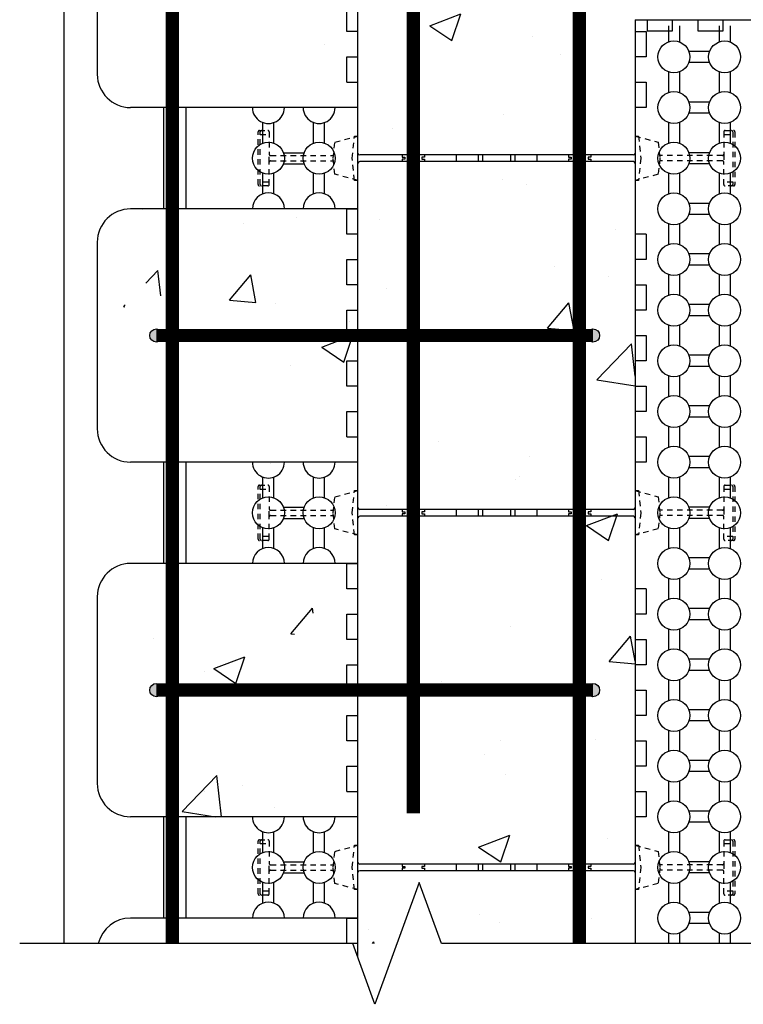
# Model space of a CAD drawing. Units: inches. Extents: x 27 to 369, y -1 to 111.
# Drawn here: x 42 to 59, y 65 to 87 of the extents above; entities that cross this region are included whole.
import ezdxf

# ---------------------------------------------------------------- set-up
doc = ezdxf.new("R2010")
doc.units = ezdxf.units.IN
doc.header["$MEASUREMENT"] = 0
doc.linetypes.add('HIDDEN2', pattern=[0.1875, 0.125, -0.0625])
for name, color, linetype, lineweight in [('Block', 7, 'Continuous', 30), ('Dim', 7, 'Continuous', 25), ('hatch', 1, 'Continuous', 30)]:
    doc.layers.add(name, color=color, linetype=linetype, lineweight=lineweight)
for name, color, linetype in [('Conc', 251, 'Continuous'), ('SteelBars', 5, 'Continuous'), ('Web', 6, 'Continuous')]:
    doc.layers.add(name, color=color, linetype=linetype)

# ---------------------------------------------------------------- blocks, each defined once
blk = doc.blocks.new('blstirrup')
at = {"layer": 'SteelBars'}
h = blk.add_hatch(color=256, dxfattribs=at)
h.dxf.hatch_style = 2
edge = h.paths.add_edge_path()
edge.add_arc((168.1669479303809, 106.7090593398499), 0.15, 0, 360)
h = blk.add_hatch(color=256, dxfattribs=at)
h.dxf.hatch_style = 2
edge = h.paths.add_edge_path()
edge.add_arc((168.1669479303809, 96.86655226100282), 0.15, 0, 360)
at = {"layer": 'SteelBars', "const_width": 0.3}
blk.add_lwpolyline([(168.1669479303809, 106.7090593398499), (168.1669479303809, 96.86655226100282)], dxfattribs=at)
at = {"layer": 'SteelBars'}
for centre in [(168.1669479303809, 106.7090593398499), (168.1669479303809, 96.86655226100282)]:
    blk.add_circle(centre, 0.15, dxfattribs=at)

msp = doc.modelspace()

# ---------------------------------------------------------------- hatches: boundary and pattern name
at = {"layer": 'Conc'}
h = msp.add_hatch(dxfattribs=at)
h.set_pattern_fill('AR-CONC,_I', color=256, style=2)
h.set_pattern_definition([(50, (-112.863116793781, -9.02094603803242), (7.172601826007534, -0.6275213498259511), [0.75, -8.25]), (355, (-112.863116793781, -9.02094603803242), (-1.38751333613, 7.521921337000118), [0.6, -6.599999999999999]), (100.4514, (-112.265399993781, -9.07323943803242), (5.785093817140215, 6.894395420609535), [0.6374019000000001, -7.011421119999999]), (46.1842, (-112.863116793781, -7.02094603803242), (10.67241048625644, -1.65519014329018), [1.125, -12.375]), (96.63559999999998, (-111.973749343781, -7.15887910803242), (9.346627055487033, 9.741178709004418), [0.9561028799999998, -10.51713]), (351.1842000000001, (-112.863116793781, -7.02094603803242), (9.34661945133627, 9.741186009253246), [0.9, -9.9]), (21, (-111.863116793781, -7.52094603803242), (5.969070521184616, -4.026188906653388), [0.75, -8.25]), (326, (-111.863116793781, -7.52094603803242), (2.433153319215817, 7.25150045046853), [0.6, -6.599999999999999]), (71.4514, (-111.365694463781, -7.85646209803242), (8.4022262858149, 3.225304967099523), [0.6374019000000001, -7.011421119999999]), (37.5, (-112.863116793781, -9.02094603803242), (0.1215985531729067, 3.328938538313114), [0, -6.519999999999999, 0, -6.7, 0, -6.625]), (7.499999999999999, (-112.863116793781, -9.02094603803242), (2.630695374421486, 3.944117118823602), [0, -3.819999999999999, 0, -6.37, 0, -2.524999999999999]), (327.5, (-115.093116793781, -9.02094603803242), (5.33822436172409, -0.225548717343798), [0, -2.5, 0, -7.799999999999999, 0, -10.35]), (317.5, (-116.093116793781, -9.02094603803242), (5.831861693423862, 1.001049823323176), [0, -3.25, 0, -5.179999999999999, 0, -7.349999999999999])])
edge = h.paths.add_edge_path()
edge.add_line((93.66044167796109, 99.05931297556342), (93.66044167796109, 86.93431297556347))
edge.add_line((93.19658113659992, 99.05931297556342), (93.66044167796109, 99.05931297556342))
edge.add_arc((93.19658113659992, 98.30931297556342), 0.75, 90, 180)
edge.add_line((92.44658113659992, 93.18431297556347), (92.44658113659992, 98.30931297556342))
edge.add_line((90.1610811365999, 93.18431297556344), (92.44691613659998, 93.18431297556344))
edge.add_line((90.1610811365999, 93.18431297556344), (90.1610811365999, 98.30931297556342))
edge.add_arc((81.41108113659988, 98.30931297556342), 0.75, 0, 90)
edge.add_line((82.16108113659988, 93.18431297556347), (82.16108113659988, 98.30931297556342))
edge.add_line((77.19658113659987, 99.05931297556346), (81.41108113659988, 99.05931297556346))
edge.add_arc((77.19658113659987, 98.30931297556347), 0.75, 90, 180)
edge.add_line((76.44658113659989, 93.18431297556347), (76.44658113659989, 98.30931297556347))
edge.add_arc((73.41108113659988, 98.30931297556342), 0.75, 0, 90)
edge.add_line((69.19658113659989, 99.05931297556342), (73.41108113659988, 99.05931297556342))
edge.add_arc((69.19658113659989, 98.30931297556342), 0.75, 90, 180)
edge.add_line((74.16108113659988, 93.18431297556347), (74.16108113659988, 98.30931297556342))
edge.add_line((68.44658113659987, 93.18431297556347), (68.44658113659987, 98.30931297556342))
edge.add_arc((65.41108113659988, 98.30931297556342), 0.75, 0, 90)
edge.add_line((61.19658113659989, 99.05931297556342), (65.41108113659988, 99.05931297556342))
edge.add_arc((61.19658113659989, 98.30931297556342), 0.75, 90, 180)
edge.add_line((66.16108113659988, 93.18431297556347), (66.16108113659988, 98.30931297556342))
edge.add_arc((85.19708113659988, 98.30931297556342), 0.75, 90, 180)
edge.add_line((85.19708113659988, 99.05931297556342), (87.3040811365999, 99.05931297556342))
edge.add_line((84.44708113659988, 93.18431297556347), (84.44708113659988, 98.30931297556342))
edge.add_arc((89.4110811365999, 98.30931297556342), 0.75, 0, 90)
edge.add_line((89.4110811365999, 99.05931297556342), (87.3040811365999, 99.05931297556342))
edge.add_line((82.16108113659988, 93.18431297556347), (84.44708113659988, 93.18431297556347))
edge.add_line((74.16108113659988, 93.18431297556347), (76.44693213659991, 93.18431297556347))
edge.add_line((66.16108113659988, 93.18431297556346), (68.44658113659986, 93.18431297556344))
edge.add_line((56.17883113659982, 86.93431297556347), (86.73262813659993, 86.93431297556347))
edge.add_line((86.73262813659993, 86.93431297556347), (87.30405713659997, 86.93431297556347))
edge.add_line((87.30403313660003, 86.93431297556344), (93.66044167796109, 86.93431297556344))
edge.add_line((58.16108113659987, 93.18431297556347), (60.44692413659993, 93.18431297556346))
edge.add_line((60.44658113659989, 93.18431297556347), (60.44658113659989, 98.30931297556342))
edge.add_arc((57.41108113659987, 98.30931297556342), 0.75, 0, 90)
edge.add_line((53.19658113659989, 99.05931297556342), (57.41108113659987, 99.05931297556342))
edge.add_arc((53.19658113659989, 98.30931297556342), 0.75, 90, 180)
edge.add_line((58.16108113659987, 93.18431297556347), (58.16108113659987, 98.30931297556342))
edge.add_line((52.44658113659989, 94.3199663771024), (52.44658113659989, 98.30931297556342))
edge.add_arc((49.41108113659987, 98.30931297556342), 0.75, 0, 90)
edge.add_line((45.19658113659988, 99.05931297556342), (49.41108113659987, 99.05931297556342))
edge.add_line((50.16108113659988, 96.3792800063414), (50.16108113659988, 98.30931297556342))
edge.add_arc((45.19658113659988, 98.30931297556342), 0.75, 90, 154.3561228555592)
edge.add_arc((44.80383113659991, 97.9165629755634), 0.75, 115.6438771444407, 180)
edge.add_line((44.05383113659991, 97.9165629755634), (44.05383113659991, 93.70206297556341))
edge.add_arc((44.80383113659991, 93.70206297556341), 0.75, 180, 270)
edge.add_line((46.69148532733887, 92.9520629755634), (44.80383113659991, 92.9520629755634))
edge.add_spline(control_points=[(46.69148532733887, 92.9520629755634), (46.83539423629205, 92.82198625622333), (47.15645175479227, 92.53178803965866), (47.56551956420321, 91.95907314798292), (48.19050210646358, 91.97900863937217), (48.56762438923041, 91.59987269101653), (48.84896382144643, 91.29583930637416), (49.21011221451943, 91.00060777105614), (49.34191617084377, 90.78448418123666), (49.41383095559842, 90.6665629755634)], knot_values=[0, 0, 0, 0, 0.5878732034426215, 1.311531810386286, 1.958026534181061, 2.242777849877241, 2.874123089207113, 3.216431296191992, 3.627474234003114, 3.627474234003114, 3.627474234003114, 3.627474234003114], degree=3, periodic=0)
edge.add_line((49.41383095559842, 90.6665629755634), (44.80383113659991, 90.6665629755634))
edge.add_arc((44.80383113659991, 85.70206297556341), 0.75, 180, 270)
edge.add_line((44.05383113659991, 89.9165629755634), (44.05383113659991, 85.70206297556341))
edge.add_arc((44.80383113659991, 89.9165629755634), 0.75, 90, 180)
edge.add_line((49.92883113659985, 84.95206297556341), (44.80383113659991, 84.95206297556341))
edge.add_line((49.92883113659988, 82.6665629755634), (49.92883113659988, 84.95206297556341))
edge.add_line((49.92883113659985, 82.6665629755634), (44.80383113659991, 82.6665629755634))
edge.add_arc((44.80383113659991, 69.70206297556341), 0.75, 180, 270)
edge.add_line((44.05383113659991, 73.9165629755634), (44.05383113659991, 69.70206297556341))
edge.add_arc((44.80383113659991, 73.9165629755634), 0.75, 90, 180)
edge.add_line((49.92883113659985, 68.95206297556341), (44.80383113659991, 68.95206297556341))
edge.add_line((49.92883113659985, 74.6665629755634), (44.80383113659991, 74.6665629755634))
edge.add_arc((44.80383113659991, 77.70206297556341), 0.75, 180, 270)
edge.add_line((44.05383113659991, 81.9165629755634), (44.05383113659991, 77.70206297556341))
edge.add_arc((44.80383113659991, 81.9165629755634), 0.75, 90, 180)
edge.add_line((49.92883113659985, 76.95206297556341), (44.80383113659991, 76.95206297556341))
edge.add_line((49.92883113659985, 74.6665629755634), (49.92883113659985, 76.95206297556341))
edge.add_line((49.92883113659985, 66.6665629755634), (49.92883113659982, 68.9520629755634))
edge.add_line((49.92883113659985, 66.6665629755634), (44.80383113659985, 66.6665629755634))
edge.add_arc((44.80383113659985, 65.9165629755634), 0.75, 90, 166.2498363521424)
edge.add_line((56.17883113659985, 66.09482947556329), (44.07532509340064, 66.09482947556327))
edge.add_line((56.17883113659985, 86.93431297556347), (56.17883113659985, 66.09482947556329))

# ---------------------------------------------------------------- linework, layer by layer
at = {"layer": 'Block'}
for p, q in [((43.30383113659985, 66.09482947556329), (43.30383113659988, 99.80931297556342)), ((49.92883113659985, 65.77592565027062), (49.92883113659988, 93.18431297556344)), ((44.05383113659991, 89.9165629755634), (44.05383113659991, 85.70206297556341)), ((49.67883113659985, 86.66622097556333), (49.67883113659985, 87.23764997556337)), ((56.17883113659985, 86.93431297556347), (56.17883113659985, 66.09482947556329)), ((56.17883113659982, 86.93431297556347), (86.73262813659993, 86.93431297556347)), ((56.31467547622256, 86.93431297556347), (56.44689913659994, 86.93431297556347)), ((56.44689913659994, 86.93431297556347), (56.44689913659994, 86.68431297556347)), ((57.01832813659996, 86.68431297556347), (57.01832813659996, 86.93431297556347)), ((57.01832813659996, 86.93431297556347), (57.58975713659999, 86.93431297556347)), ((57.58975713659999, 86.93431297556347), (57.58975713659999, 86.68431297556347)), ((58.16118613659995, 86.68431297556347), (58.16118613659995, 86.93431297556347)), ((58.16118613659995, 86.93431297556347), (61.01832913659996, 86.93431297556347)), ((49.92883113659985, 86.66622097556333), (49.67883113659985, 86.66622097556333)), ((49.92883113659985, 86.09479197556333), (49.92883113659985, 86.66622097556333)), ((56.17883113659985, 86.79846863594072), (56.17883113659985, 86.66624497556334)), ((56.17883113659985, 86.66624497556334), (56.42883113659985, 86.66624497556334)), ((56.42883113659985, 86.66624497556334), (56.42883113659985, 86.09481597556332)), ((56.44689913659994, 86.68431297556347), (57.01832813659996, 86.68431297556347)), ((57.58975713659999, 86.68431297556347), (58.16118613659995, 86.68431297556347)), ((49.67883113659985, 85.52336297556334), (49.67883113659985, 86.09479197556333)), ((49.67883113659985, 86.09479197556333), (49.92883113659985, 86.09479197556333)), ((56.42883113659985, 86.09481597556332), (56.17883113659985, 86.09481597556332)), ((56.17883113659985, 86.09481597556332), (56.17883113659985, 85.52338697556328)), ((49.67883113659985, 85.52336297556334), (49.92883113659985, 85.52336297556334)), ((49.92883113659985, 82.66621997556335), (49.92883113659985, 85.52336297556334)), ((56.17883113659985, 85.52338697556328), (56.42883113659985, 85.52338697556328)), ((56.42883113659985, 85.52338697556328), (56.42883113659985, 84.95195797556332)), ((49.92883113659985, 84.95206297556341), (44.80383113659991, 84.95206297556341)), ((45.55383113659985, 82.6665629755634), (45.55383113659985, 84.95206297556341)), ((46.05383113659985, 82.6665629755634), (46.05383113659985, 84.95206297556341)), ((56.42883113659985, 84.95195797556332), (56.17883113659985, 84.95195797556332)), ((56.17883113659985, 84.95195797556332), (56.17883113659985, 82.09481497556332)), ((49.92883113659985, 82.6665629755634), (44.80383113659991, 82.6665629755634)), ((49.67883113659985, 82.09479097556331), (49.67883113659985, 82.66621997556335)), ((49.67883113659985, 82.66621997556335), (49.92883113659985, 82.66621997556335)), ((49.92883113659985, 82.09479097556331), (49.67883113659985, 82.09479097556331)), ((49.92883113659985, 81.52336197556335), (49.92883113659985, 82.09479097556331)), ((56.42883113659985, 82.09481497556332), (56.17883113659985, 82.09481497556332)), ((56.42883113659985, 82.09481497556332), (56.42883113659985, 81.5233859755633)), ((44.05383113659991, 81.9165629755634), (44.05383113659991, 77.70206297556341)), ((49.67883113659985, 80.9519329755634), (49.67883113659985, 81.52336197556335)), ((49.67883113659985, 81.52336197556335), (49.92883113659985, 81.52336197556335)), ((56.42883113659985, 81.5233859755633), (56.17883113659985, 81.5233859755633)), ((56.17883113659985, 81.5233859755633), (56.17883113659985, 80.95195697556333)), ((49.92883113659985, 80.9519329755634), (49.67883113659985, 80.9519329755634)), ((49.92883113659985, 80.38050397556339), (49.92883113659985, 80.9519329755634)), ((56.17883113659985, 80.95195697556333), (56.42883113659985, 80.95195697556333)), ((56.42883113659985, 80.95195697556333), (56.42883113659985, 80.3805279755633)), ((49.67883113659985, 79.80907497556333), (49.67883113659985, 80.38050397556339)), ((49.67883113659985, 80.38050397556339), (49.92883113659985, 80.38050397556339)), ((56.42883113659985, 80.3805279755633), (56.17883113659985, 80.3805279755633)), ((56.17883113659985, 80.3805279755633), (56.17883113659985, 79.80909897556329)), ((49.92883113659985, 79.80907497556333), (49.67883113659985, 79.80907497556333)), ((49.92883113659985, 79.23764597556338), (49.92883113659985, 79.80907497556333)), ((56.17883113659985, 79.80909897556329), (56.42883113659985, 79.80909897556329)), ((56.42883113659985, 79.80909897556329), (56.42883113659985, 79.23766997556332)), ((49.67883113659985, 78.66621697556336), (49.67883113659985, 79.23764597556338)), ((49.67883113659985, 79.23764597556338), (49.92883113659985, 79.23764597556338)), ((56.42883113659985, 79.23766997556332), (56.17883113659985, 79.23766997556332)), ((56.17883113659985, 79.23766997556332), (56.17883113659985, 78.66624097556335)), ((49.92883113659985, 78.66621697556336), (49.67883113659985, 78.66621697556336)), ((49.92883113659985, 78.09478797556334), (49.92883113659985, 78.66621697556336)), ((56.17883113659985, 78.66624097556335), (56.42883113659985, 78.66624097556335)), ((56.42883113659985, 78.66624097556335), (56.42883113659985, 78.09481197556333)), ((49.67883113659985, 77.52335897556337), (49.67883113659985, 78.09478797556334)), ((49.67883113659985, 78.09478797556334), (49.92883113659985, 78.09478797556334)), ((56.42883113659985, 78.09481197556333), (56.17883113659985, 78.09481197556333)), ((56.17883113659985, 78.09481197556333), (56.17883113659985, 77.52338297556331)), ((49.67883113659985, 77.52335897556337), (49.92883113659985, 77.52335897556337)), ((49.92883113659985, 74.66621597556336), (49.92883113659985, 77.52335897556337)), ((56.17883113659985, 77.52338297556331), (56.42883113659985, 77.52338297556331)), ((56.42883113659985, 77.52338297556331), (56.42883113659985, 76.95195397556334)), ((49.92883113659985, 76.95206297556341), (44.80383113659991, 76.95206297556341)), ((45.55383113659985, 74.6665629755634), (45.55383113659985, 76.95206297556341)), ((46.05383113659985, 74.6665629755634), (46.05383113659985, 76.95206297556341)), ((56.42883113659985, 76.95195397556334), (56.17883113659985, 76.95195397556334)), ((56.17883113659985, 76.95195397556334), (56.17883113659985, 74.09481097556333)), ((49.92883113659985, 74.6665629755634), (44.80383113659991, 74.6665629755634)), ((49.67883113659985, 74.09478697556334), (49.67883113659985, 74.66621597556336)), ((49.67883113659985, 74.66621597556336), (49.92883113659985, 74.66621597556336)), ((49.92883113659985, 74.09478697556334), (49.67883113659985, 74.09478697556334)), ((49.92883113659985, 73.52335797556337), (49.92883113659985, 74.09478697556334)), ((56.42883113659985, 74.09481097556333), (56.17883113659985, 74.09481097556333)), ((56.42883113659985, 74.09481097556333), (56.42883113659985, 73.52338197556331)), ((44.05383113659991, 73.9165629755634), (44.05383113659991, 69.70206297556341)), ((49.67883113659985, 72.9519289755634), (49.67883113659985, 73.52335797556337)), ((49.67883113659985, 73.52335797556337), (49.92883113659985, 73.52335797556337)), ((56.42883113659985, 73.52338197556331), (56.17883113659985, 73.52338197556331)), ((56.17883113659985, 73.52338197556331), (56.17883113659985, 72.95195297556334)), ((49.92883113659985, 72.9519289755634), (49.67883113659985, 72.9519289755634)), ((49.92883113659985, 72.38049997556338), (49.92883113659985, 72.9519289755634)), ((56.17883113659985, 72.95195297556334), (56.42883113659985, 72.95195297556334)), ((56.42883113659985, 72.95195297556334), (56.42883113659985, 72.38052397556332)), ((49.67883113659985, 71.80907097556334), (49.67883113659985, 72.38049997556338)), ((49.67883113659985, 72.38049997556338), (49.92883113659985, 72.38049997556338)), ((56.42883113659985, 72.38052397556332), (56.17883113659985, 72.38052397556332)), ((56.17883113659985, 72.38052397556332), (56.17883113659985, 71.8090949755633)), ((49.92883113659985, 71.80907097556334), (49.67883113659985, 71.80907097556334)), ((49.92883113659985, 71.23764197556339), (49.92883113659985, 71.80907097556334)), ((56.17883113659985, 71.8090949755633), (56.42883113659985, 71.8090949755633)), ((56.42883113659985, 71.8090949755633), (56.42883113659985, 71.23766597556333)), ((49.67883113659985, 70.66621297556337), (49.67883113659985, 71.23764197556339)), ((49.67883113659985, 71.23764197556339), (49.92883113659985, 71.23764197556339)), ((56.42883113659985, 71.23766597556333), (56.17883113659985, 71.23766597556333)), ((56.17883113659985, 71.23766597556333), (56.17883113659985, 70.66623697556336)), ((49.92883113659985, 70.66621297556337), (49.67883113659985, 70.66621297556337)), ((49.92883113659985, 70.09478397556335), (49.92883113659985, 70.66621297556337)), ((56.17883113659985, 70.66623697556336), (56.42883113659985, 70.66623697556336)), ((56.42883113659985, 70.66623697556336), (56.42883113659985, 70.09480797556334)), ((49.67883113659985, 69.52335497556338), (49.67883113659985, 70.09478397556335)), ((49.67883113659985, 70.09478397556335), (49.92883113659985, 70.09478397556335)), ((56.42883113659985, 70.09480797556334), (56.17883113659985, 70.09480797556334)), ((56.17883113659985, 70.09480797556334), (56.17883113659985, 69.52337897556332)), ((49.67883113659985, 69.52335497556338), (49.92883113659985, 69.52335497556338)), ((49.92883113659985, 66.66621197556337), (49.92883113659985, 69.52335497556338)), ((56.17883113659985, 69.52337897556332), (56.42883113659985, 69.52337897556332)), ((56.42883113659985, 69.52337897556332), (56.42883113659985, 68.95194997556335)), ((49.92883113659985, 68.95206297556341), (44.80383113659991, 68.95206297556341)), ((45.55383113659991, 66.6665629755634), (45.55383113659985, 68.95206297556341)), ((46.05383113659991, 66.6665629755634), (46.05383113659985, 68.95206297556341)), ((56.42883113659985, 68.95194997556335), (56.17883113659985, 68.95194997556335)), ((56.17883113659985, 68.95194997556335), (56.17883113659985, 66.09480697556334)), ((49.92883113659985, 66.6665629755634), (44.80383113659985, 66.6665629755634)), ((49.67883113659985, 66.09478297556335), (49.67883113659985, 66.66621197556337)), ((49.67883113659985, 66.66621197556337), (49.92883113659985, 66.66621197556337)), ((49.92883113659985, 66.09478297556335), (49.67883113659985, 66.09478297556335)), ((49.92883113659985, 65.77592565027064), (49.92883113659985, 66.09478297556335)), ((56.42883113659985, 66.09480697556334), (56.17883113659985, 66.09480697556334))]:
    msp.add_line(p, q, dxfattribs=at)
for centre, start, end in [((44.80383113659991, 85.70206297556341), 180, 270), ((44.80383113659991, 81.9165629755634), 90, 180), ((44.80383113659991, 77.70206297556341), 180, 270), ((44.80383113659991, 73.9165629755634), 90, 180), ((44.80383113659991, 69.70206297556341), 180, 270), ((44.80383113659985, 65.9165629755634), 90, 166.2498363521424)]:
    msp.add_arc(centre, 0.75, start, end, dxfattribs=at)
at = {"layer": 'DEFPOINTS'}
for p, q in [((57.31467547622256, 86.9343129755633), (62.8682224762226, 86.93431297556334)), ((56.17883113660003, 85.79846863594074), (56.17883113659996, 80.24492163594068))]:
    msp.add_line(p, q, dxfattribs=at)
at = {"layer": 'Dim', "linetype": 'Continuous'}
msp.add_lwpolyline([(59.92883113659988, 66.09482947556329), (51.8127596365997, 66.09482947556327), (51.3127596365997, 67.4685681852906), (50.31275963659971, 64.72109076583595), (49.81275963659971, 66.09482947556327), (42.30383113659982, 66.09482947556329)], dxfattribs=at)
at = {"layer": 'hatch'}
for p, q in [((56.92883113659985, 86.79846863594072), (56.92883113659985, 86.43242881205116)), ((57.17883113659983, 86.79846863594072), (57.17883113659985, 86.43242881205116)), ((58.07168813659984, 86.79846863594072), (58.07168813659984, 86.43242881205116)), ((58.32168813659984, 86.79846863594072), (58.32168813659984, 86.43242881205116)), ((57.85908630011198, 86.2198269755633), (57.39143297308777, 86.2198269755633)), ((57.85908630011198, 85.9698269755633), (57.39143297308777, 85.9698269755633)), ((56.92883113659985, 85.75722513907543), (56.92883113659985, 85.28957181205122)), ((57.17883113659985, 85.75722513907543), (57.17883113659985, 85.28957181205122)), ((58.07168813659984, 85.75722513907543), (58.07168813659984, 85.28957181205122)), ((58.32168813659984, 85.75722513907543), (58.32168813659984, 85.28957181205122)), ((57.85908630011198, 85.0769699755633), (57.39143297308777, 85.0769699755633)), ((57.85908630011198, 84.82696997556329), (57.39143297308777, 84.82696997556329)), ((47.78597413659986, 84.1466618120513), (47.78597413659986, 84.61431513907552)), ((48.03597413659986, 84.1466618120513), (48.03597413659986, 84.61431513907552)), ((48.92883113659985, 84.1466618120513), (48.92883113659985, 84.61431513907552)), ((49.17883113659986, 84.1466618120513), (49.17883113659986, 84.61431513907552)), ((56.92883113659985, 84.61436813907537), (56.92883113659985, 84.14671481205116)), ((57.17883113659985, 84.61436813907537), (57.17883113659985, 84.14671481205116)), ((58.07168813659984, 84.61436813907537), (58.07168813659984, 84.14671481205116)), ((58.32168813659984, 84.61436813907537), (58.32168813659984, 84.14671481205116)), ((48.24857597308778, 83.93405997556339), (48.71622930011199, 83.93405997556339)), ((57.85908630011198, 83.93411297556331), (57.39143297308777, 83.93411297556331)), ((48.24857597308778, 83.68405997556339), (48.71622930011199, 83.68405997556339)), ((57.85908630011198, 83.68411297556331), (57.39143297308777, 83.68411297556331)), ((47.78597413659986, 83.00380481205126), (47.78597413659986, 83.47145813907547)), ((48.03597413659986, 83.00380481205126), (48.03597413659986, 83.47145813907547)), ((48.92883113659985, 83.00380481205126), (48.92883113659985, 83.47145813907547)), ((49.17883113659986, 83.00380481205126), (49.17883113659986, 83.47145813907547)), ((56.92883113659985, 83.47151113907539), (56.92883113659985, 83.00385781205118)), ((57.17883113659985, 83.47151113907539), (57.17883113659985, 83.00385781205118)), ((58.07168813659984, 83.47151113907539), (58.07168813659984, 83.00385781205118)), ((58.32168813659984, 83.47151113907539), (58.32168813659984, 83.00385781205118)), ((57.85908630011198, 82.79125597556332), (57.39143297308777, 82.79125597556332)), ((57.85908630011198, 82.54125597556332), (57.39143297308777, 82.54125597556332)), ((56.92883113659985, 82.3286541390754), (56.92883113659985, 81.86100081205117)), ((57.17883113659985, 82.3286541390754), (57.17883113659985, 81.86100081205117)), ((58.07168813659984, 82.3286541390754), (58.07168813659984, 81.86100081205117)), ((58.32168813659984, 82.3286541390754), (58.32168813659984, 81.86100081205117)), ((57.85908630011198, 81.64839897556325), (57.39143297308777, 81.64839897556325)), ((57.85908630011198, 81.39839897556325), (57.39143297308777, 81.39839897556325)), ((56.92883113659985, 81.1857971390754), (56.92883113659985, 80.7181438120512)), ((57.17883113659985, 81.1857971390754), (57.17883113659985, 80.7181438120512)), ((58.07168813659984, 81.1857971390754), (58.07168813659984, 80.7181438120512)), ((58.32168813659984, 81.1857971390754), (58.32168813659984, 80.7181438120512)), ((57.85908630011198, 80.50554197556333), (57.39143297308777, 80.50554197556333)), ((57.85908630011198, 80.25554197556333), (57.39143297308777, 80.25554197556333)), ((56.92883113659985, 80.04294013907541), (56.92883113659985, 79.5752868120512)), ((57.17883113659985, 80.04294013907541), (57.17883113659985, 79.5752868120512)), ((58.07168813659984, 80.04294013907541), (58.07168813659984, 79.5752868120512)), ((58.32168813659984, 80.04294013907541), (58.32168813659984, 79.5752868120512)), ((57.85908630011198, 79.36268497556328), (57.39143297308777, 79.36268497556328)), ((57.85908630011198, 79.11268497556328), (57.39143297308777, 79.11268497556328)), ((56.92883113659985, 78.90008313907542), (56.92883113659985, 78.43242981205121)), ((57.17883113659985, 78.90008313907542), (57.17883113659985, 78.43242981205121)), ((58.07168813659984, 78.90008313907542), (58.07168813659984, 78.43242981205121)), ((58.32168813659984, 78.90008313907542), (58.32168813659984, 78.43242981205121)), ((57.85908630011198, 78.21982797556329), (57.39143297308777, 78.21982797556329)), ((57.85908630011198, 77.96982797556329), (57.39143297308777, 77.96982797556329)), ((56.92883113659985, 77.75722613907543), (56.92883113659985, 77.28957281205122)), ((57.17883113659985, 77.75722613907543), (57.17883113659985, 77.28957281205122)), ((58.07168813659984, 77.75722613907543), (58.07168813659984, 77.28957281205122)), ((58.32168813659984, 77.75722613907543), (58.32168813659984, 77.28957281205122)), ((57.85908630011198, 77.0769709755633), (57.39143297308777, 77.0769709755633)), ((57.85908630011198, 76.8269709755633), (57.39143297308777, 76.8269709755633)), ((47.78597413659986, 76.1466628120513), (47.78597413659986, 76.61431613907551)), ((48.03597413659986, 76.1466628120513), (48.03597413659986, 76.61431613907551)), ((48.92883113659985, 76.1466628120513), (48.92883113659985, 76.61431613907551)), ((49.17883113659986, 76.1466628120513), (49.17883113659986, 76.61431613907551)), ((56.92883113659985, 76.61436913907538), (56.92883113659985, 76.14671581205117)), ((57.17883113659985, 76.61436913907538), (57.17883113659985, 76.14671581205117)), ((58.07168813659984, 76.61436913907538), (58.07168813659984, 76.14671581205117)), ((58.32168813659984, 76.61436913907538), (58.32168813659984, 76.14671581205117)), ((48.24857597308778, 75.93406097556338), (48.71622930011199, 75.93406097556338)), ((57.85908630011198, 75.9341139755633), (57.39143297308777, 75.9341139755633)), ((48.24857597308778, 75.68406097556338), (48.71622930011199, 75.68406097556338)), ((57.85908630011198, 75.6841139755633), (57.39143297308777, 75.6841139755633)), ((47.78597413659986, 75.00380581205125), (47.78597413659986, 75.47145913907546)), ((48.03597413659986, 75.00380581205125), (48.03597413659986, 75.47145913907546)), ((48.92883113659985, 75.00380581205125), (48.92883113659985, 75.47145913907546)), ((49.17883113659986, 75.00380581205125), (49.17883113659986, 75.47145913907546)), ((56.92883113659985, 75.47151213907539), (56.92883113659985, 75.00385881205118)), ((57.17883113659985, 75.47151213907539), (57.17883113659985, 75.00385881205118)), ((58.07168813659984, 75.47151213907539), (58.07168813659984, 75.00385881205118)), ((58.32168813659984, 75.47151213907539), (58.32168813659984, 75.00385881205118)), ((57.85908630011198, 74.79125697556331), (57.39143297308777, 74.79125697556331)), ((57.85908630011198, 74.54125697556331), (57.39143297308777, 74.54125697556331)), ((56.92883113659985, 74.3286551390754), (56.92883113659985, 73.86100181205119)), ((57.17883113659985, 74.3286551390754), (57.17883113659985, 73.86100181205119)), ((58.07168813659984, 74.3286551390754), (58.07168813659984, 73.86100181205119)), ((58.32168813659984, 74.3286551390754), (58.32168813659984, 73.86100181205119)), ((57.85908630011198, 73.64839997556327), (57.39143297308777, 73.64839997556327)), ((57.85908630011198, 73.39839997556327), (57.39143297308777, 73.39839997556327)), ((56.92883113659985, 73.1857981390754), (56.92883113659985, 72.7181448120512)), ((57.17883113659985, 73.1857981390754), (57.17883113659985, 72.7181448120512)), ((58.07168813659984, 73.1857981390754), (58.07168813659984, 72.7181448120512)), ((58.32168813659984, 73.1857981390754), (58.32168813659984, 72.7181448120512)), ((57.85908630011198, 72.50554297556333), (57.39143297308777, 72.50554297556333)), ((57.85908630011198, 72.25554297556333), (57.39143297308777, 72.25554297556333)), ((56.92883113659985, 72.04294113907541), (56.92883113659985, 71.5752878120512)), ((57.17883113659985, 72.04294113907541), (57.17883113659985, 71.5752878120512)), ((58.07168813659984, 72.04294113907541), (58.07168813659984, 71.5752878120512)), ((58.32168813659984, 72.04294113907541), (58.32168813659984, 71.5752878120512)), ((57.85908630011198, 71.36268597556328), (57.39143297308777, 71.36268597556328)), ((57.85908630011198, 71.11268597556328), (57.39143297308777, 71.11268597556328)), ((56.92883113659985, 70.90008413907542), (56.92883113659985, 70.43243081205121)), ((57.17883113659985, 70.90008413907542), (57.17883113659985, 70.43243081205121)), ((58.07168813659984, 70.90008413907542), (58.07168813659984, 70.43243081205121)), ((58.32168813659984, 70.90008413907542), (58.32168813659984, 70.43243081205121)), ((57.85908630011198, 70.21982897556329), (57.39143297308777, 70.21982897556329)), ((56.92883113659985, 69.75722713907543), (56.92883113659985, 69.28957381205122)), ((57.17883113659985, 69.75722713907543), (57.17883113659985, 69.28957381205122)), ((57.85908630011198, 69.96982897556327), (57.39143297308777, 69.96982897556327)), ((58.07168813659984, 69.75722713907543), (58.07168813659984, 69.28957381205122)), ((58.32168813659984, 69.75722713907543), (58.32168813659984, 69.28957381205122)), ((57.85908630011198, 69.0769719755633), (57.39143297308777, 69.0769719755633)), ((57.85908630011198, 68.8269719755633), (57.39143297308777, 68.8269719755633)), ((47.78597413659986, 68.1466638120513), (47.78597413659986, 68.61431713907551)), ((48.03597413659986, 68.1466638120513), (48.03597413659986, 68.61431713907551)), ((48.92883113659985, 68.1466638120513), (48.92883113659985, 68.61431713907551)), ((49.17883113659986, 68.1466638120513), (49.17883113659986, 68.61431713907551)), ((56.92883113659985, 68.61437013907538), (56.92883113659985, 68.14671681205115)), ((57.17883113659985, 68.61437013907538), (57.17883113659985, 68.14671681205115)), ((58.07168813659984, 68.61437013907538), (58.07168813659984, 68.14671681205115)), ((58.32168813659984, 68.61437013907538), (58.32168813659984, 68.14671681205115)), ((48.24857597308778, 67.93406197556338), (48.71622930011199, 67.93406197556338)), ((57.85908630011198, 67.9341149755633), (57.39143297308777, 67.9341149755633)), ((48.24857597308778, 67.68406197556338), (48.71622930011199, 67.68406197556338)), ((57.85908630011198, 67.6841149755633), (57.39143297308777, 67.6841149755633)), ((47.78597413659986, 67.00380681205125), (47.78597413659986, 67.47146013907546)), ((48.03597413659986, 67.00380681205125), (48.03597413659986, 67.47146013907546)), ((48.92883113659985, 67.00380681205125), (48.92883113659985, 67.47146013907546)), ((49.17883113659986, 67.00380681205125), (49.17883113659986, 67.47146013907546)), ((56.92883113659985, 67.47151313907544), (56.92883113659985, 67.00385981205123)), ((57.17883113659985, 67.47151313907544), (57.17883113659985, 67.00385981205123)), ((58.07168813659984, 67.47151313907544), (58.07168813659984, 67.00385981205123)), ((58.32168813659984, 67.47151313907544), (58.32168813659984, 67.00385981205123)), ((57.85908630011198, 66.79125797556331), (57.39143297308777, 66.79125797556331)), ((57.85908630011198, 66.54125797556331), (57.39143297308777, 66.54125797556331)), ((56.92883113659985, 66.32865613907539), (56.92883113659985, 66.09482947556329)), ((57.17883113659985, 66.32865613907539), (57.17883113659985, 66.09482947556329)), ((58.07168813659984, 66.32865613907539), (58.07168813659984, 66.09482947556329)), ((58.32168813659984, 66.32865613907539), (58.32168813659984, 66.09482947556329))]:
    msp.add_line(p, q, dxfattribs=at)
for centre in [(57.05383113659985, 86.0948269755633), (58.19668813659984, 86.0948269755633), (57.05383113659985, 84.9519699755633), (58.19668813659984, 84.9519699755633), (47.91097413659985, 83.80905997556339), (49.05383113659985, 83.80905997556339), (57.05383113659985, 83.8091129755633), (58.19668813659984, 83.8091129755633), (57.05383113659985, 82.66625597556332), (58.19668813659984, 82.66625597556332), (57.05383113659985, 81.52339897556327), (58.19668813659984, 81.52339897556327), (57.05383113659985, 80.38054197556332), (58.19668813659984, 80.38054197556332), (57.05383113659985, 79.23768497556328), (58.19668813659984, 79.23768497556328), (57.05383113659985, 78.09482797556329), (58.19668813659984, 78.09482797556329), (57.05383113659985, 76.9519709755633), (58.19668813659984, 76.9519709755633), (47.91097413659985, 75.80906097556338), (49.05383113659985, 75.80906097556338), (57.05383113659985, 75.8091139755633), (58.19668813659984, 75.8091139755633), (57.05383113659985, 74.66625697556331), (58.19668813659984, 74.66625697556331), (57.05383113659985, 73.52339997556327), (58.19668813659984, 73.52339997556327), (57.05383113659985, 72.38054297556333), (58.19668813659984, 72.38054297556333), (57.05383113659985, 71.23768597556328), (58.19668813659984, 71.23768597556328), (57.05383113659985, 70.09482897556329), (58.19668813659984, 70.09482897556329), (57.05383113659985, 68.9519719755633), (58.19668813659984, 68.9519719755633), (47.91097413659985, 67.80906197556338), (49.05383113659985, 67.80906197556338), (57.05383113659985, 67.8091149755633), (58.19668813659984, 67.8091149755633), (57.05383113659985, 66.66625797556331), (58.19668813659984, 66.66625797556331)]:
    msp.add_circle(centre, 0.36, dxfattribs=at)
for centre, start, end in [((47.91097413659985, 84.95191697556338), 179.9767633776673, 0.0232366223310632), ((49.05383113659985, 84.95191697556338), 179.9767633776673, 0.0232366223310632), ((47.91097413659985, 82.6662029755634), 0.0572957890642853, 179.9427042109341), ((49.05383113659985, 82.6662029755634), 0.0572957890626569, 179.9427042109373), ((47.91097413659985, 76.95191797556338), 179.9769225326251, 0.0230774673748312), ((49.05383113659985, 76.95191797556338), 179.9769225326251, 0.0230774673748312), ((47.91097413659985, 74.66620397556339), 0.057136634041696, 179.9428633659583), ((49.05383113659985, 74.66620397556339), 0.057136634041696, 179.9428633659583), ((47.91097413659985, 68.95191897556337), 179.9770816875796, 0.0229183124187773), ((49.05383113659985, 68.95191897556337), 179.9770816875796, 0.0229183124187773), ((47.91097413659985, 66.66620497556339), 0.0569774790195468, 179.9430225209804), ((49.05383113659985, 66.66620497556339), 0.0569774790195468, 179.9430225209804)]:
    msp.add_arc(centre, 0.36, start, end, dxfattribs=at)
at = {"layer": 'SteelBars', "const_width": 0.3}
for points in [[(45.74765823196941, 66.09482947556329), (45.74765823196941, 94.34429649095242, -0.4142135623730948), (48.74765823196941, 97.3442964909524), (68.65978239923109, 97.34429649095243)], [(72.74078044223495, 91.94264069316746), (54.17804267252598, 91.94264069316746, 0.4142135623730948), (51.17804267252598, 88.94264069316749), (51.17804267252594, 69.0305165259058)]]:
    msp.add_lwpolyline(points, format="xyb", dxfattribs=at)
msp.add_lwpolyline([(54.92156566121787, 90.77003521228887), (54.92156566121787, 66.09482947556327)], dxfattribs=at)
at = {"layer": 'Web', "linetype": 'HIDDEN2'}
for p, q in [((47.70883113659988, 84.43406297556338), (47.89883113659988, 84.43406297556338)), ((58.20883113659988, 84.43411097556326), (58.39883113659988, 84.43411097556326)), ((47.67883113659985, 83.21406297556341), (47.67883113659985, 84.4040629755634)), ((47.72883113659986, 83.21406297556341), (47.72883113659986, 84.4040629755634)), ((47.72883113659986, 84.34589997556336), (47.92883113659985, 84.34589997556336)), ((47.92883113659985, 84.4040629755634), (47.92883113659985, 83.89906297556342)), ((49.40883113659987, 84.1710629755634), (49.92883113659985, 84.30906297556338)), ((49.79827913659988, 83.80906297556338), (49.85083113659988, 84.30906297556338)), ((49.85083113659988, 84.30906297556338), (49.92883113659985, 84.30906297556338)), ((49.92883113659985, 83.92411097556327), (49.92883113659985, 84.30906297556338)), ((56.17883113659985, 84.30911097556324), (56.69883113659984, 84.17111097556327)), ((56.17883113659985, 84.30911097556324), (56.25683113659988, 84.30911097556324)), ((56.17883113659985, 84.30911097556324), (56.17883113659985, 83.92411097556327)), ((56.25683113659988, 84.30911097556324), (56.30938313659988, 83.80911097556326)), ((58.17883113659985, 84.40411097556328), (58.17883113659985, 83.89911097556327)), ((58.17883113659985, 84.34594797556325), (58.37883113659984, 84.34594797556325)), ((58.37883113659984, 84.40411097556328), (58.37883113659984, 83.21411097556329)), ((58.42883113659985, 84.40411097556328), (58.42883113659985, 83.21411097556329)), ((49.36883113659985, 83.80906297556338), (49.40883113659987, 84.1710629755634)), ((56.69883113659984, 84.17111097556327), (56.73883113659986, 83.80911097556326)), ((47.92883113659985, 83.7190629755634), (47.92883113659985, 83.89906297556342)), ((47.95883113659988, 83.86906297556342), (49.37546097085402, 83.86906297556342)), ((47.95883113659988, 83.74906297556343), (49.37546097085402, 83.74906297556343)), ((49.40883113659987, 83.4470629755634), (49.36883113659985, 83.80906297556338)), ((49.85083113659988, 83.30906297556336), (49.79827913659988, 83.80906297556338)), ((56.30938313659988, 83.80911097556326), (56.25683113659988, 83.30911097556326)), ((56.73883113659986, 83.80911097556326), (56.69883113659984, 83.44711097556329)), ((58.14883113659988, 83.86911097556332), (56.73220130234574, 83.86911097556332)), ((58.14883113659988, 83.74911097556331), (56.73220130234574, 83.74911097556331)), ((58.17883113659985, 83.89911097556327), (58.17883113659985, 83.71911097556328)), ((47.92883113659985, 83.21406297556341), (47.92883113659985, 83.7190629755634)), ((49.92883113659985, 83.30906297556336), (49.92883113659985, 83.6941109755633)), ((56.17883113659985, 83.6941109755633), (56.17883113659985, 83.30911097556326)), ((58.17883113659985, 83.21411097556329), (58.17883113659985, 83.71911097556328)), ((49.92883113659985, 83.30906297556336), (49.40883113659987, 83.4470629755634)), ((49.92883113659985, 83.30906297556336), (49.85083113659988, 83.30906297556336)), ((56.69883113659984, 83.44711097556329), (56.17883113659985, 83.30911097556326)), ((56.25683113659988, 83.30911097556326), (56.17883113659985, 83.30911097556326)), ((47.89883113659988, 83.18406297556338), (47.70883113659988, 83.18406297556338)), ((47.92883113659985, 83.27222597556339), (47.72883113659986, 83.27222597556339)), ((58.37883113659984, 83.27227397556327), (58.17883113659985, 83.27227397556327)), ((58.39883113659988, 83.18411097556326), (58.20883113659988, 83.18411097556326)), ((47.70883113659988, 76.43406297556338), (47.89883113659988, 76.43406297556338)), ((58.20883113659988, 76.43411097556326), (58.39883113659988, 76.43411097556326)), ((47.67883113659985, 75.21406297556341), (47.67883113659985, 76.4040629755634)), ((47.72883113659986, 75.21406297556341), (47.72883113659986, 76.4040629755634)), ((47.72883113659986, 76.34589997556337), (47.92883113659985, 76.34589997556337)), ((47.92883113659985, 76.4040629755634), (47.92883113659985, 75.89906297556341)), ((49.40883113659987, 76.1710629755634), (49.92883113659985, 76.30906297556338)), ((49.79827913659988, 75.80906297556338), (49.85083113659988, 76.30906297556338)), ((49.85083113659988, 76.30906297556338), (49.92883113659985, 76.30906297556338)), ((49.92883113659985, 75.92411097556327), (49.92883113659985, 76.30906297556338)), ((56.17883113659985, 76.30911097556324), (56.69883113659984, 76.17111097556328)), ((56.17883113659985, 76.30911097556324), (56.25683113659988, 76.30911097556324)), ((56.17883113659985, 76.30911097556324), (56.17883113659985, 75.92411097556327)), ((56.25683113659988, 76.30911097556324), (56.30938313659988, 75.80911097556326)), ((58.17883113659985, 76.40411097556328), (58.17883113659985, 75.89911097556329)), ((58.17883113659985, 76.3459479755633), (58.37883113659984, 76.3459479755633)), ((58.37883113659984, 76.40411097556328), (58.37883113659984, 75.21411097556329)), ((58.42883113659985, 76.40411097556328), (58.42883113659985, 75.21411097556329)), ((49.36883113659985, 75.80906297556338), (49.40883113659987, 76.1710629755634)), ((56.69883113659984, 76.17111097556328), (56.73883113659986, 75.80911097556326)), ((47.92883113659985, 75.7190629755634), (47.92883113659985, 75.89906297556341)), ((47.95883113659988, 75.86906297556342), (49.37546097085402, 75.86906297556342)), ((47.95883113659988, 75.74906297556343), (49.37546097085402, 75.74906297556343)), ((49.40883113659987, 75.44706297556341), (49.36883113659985, 75.80906297556338)), ((49.85083113659988, 75.30906297556338), (49.79827913659988, 75.80906297556338)), ((56.30938313659988, 75.80911097556326), (56.25683113659988, 75.30911097556326)), ((56.73883113659986, 75.80911097556326), (56.69883113659984, 75.44711097556329)), ((58.14883113659988, 75.86911097556332), (56.73220130234574, 75.86911097556332)), ((58.14883113659988, 75.74911097556331), (56.73220130234574, 75.74911097556331)), ((58.17883113659985, 75.89911097556329), (58.17883113659985, 75.71911097556328)), ((47.92883113659985, 75.21406297556341), (47.92883113659985, 75.7190629755634)), ((49.92883113659985, 75.30906297556338), (49.92883113659985, 75.6941109755633)), ((56.17883113659985, 75.6941109755633), (56.17883113659985, 75.30911097556326)), ((58.17883113659985, 75.21411097556329), (58.17883113659985, 75.71911097556328)), ((49.92883113659985, 75.30906297556338), (49.40883113659987, 75.44706297556341)), ((49.92883113659985, 75.30906297556338), (49.85083113659988, 75.30906297556338)), ((56.69883113659984, 75.44711097556329), (56.17883113659985, 75.30911097556326)), ((56.25683113659988, 75.30911097556326), (56.17883113659985, 75.30911097556326)), ((47.89883113659988, 75.18406297556338), (47.70883113659988, 75.18406297556338)), ((47.92883113659985, 75.27222597556337), (47.72883113659986, 75.27222597556337)), ((58.37883113659984, 75.27227397556327), (58.17883113659985, 75.27227397556327)), ((58.39883113659988, 75.18411097556326), (58.20883113659988, 75.18411097556326)), ((47.70883113659988, 68.43406297556338), (47.89883113659988, 68.43406297556338)), ((58.20883113659988, 68.43411097556326), (58.39883113659988, 68.43411097556326)), ((47.67883113659985, 67.21406297556341), (47.67883113659985, 68.4040629755634)), ((47.72883113659986, 67.21406297556341), (47.72883113659986, 68.4040629755634)), ((47.72883113659986, 68.34589997556337), (47.92883113659985, 68.34589997556337)), ((47.92883113659985, 68.4040629755634), (47.92883113659985, 67.89906297556341)), ((49.40883113659987, 68.1710629755634), (49.92883113659985, 68.30906297556338)), ((49.79827913659988, 67.80906297556338), (49.85083113659988, 68.30906297556338)), ((49.85083113659988, 68.30906297556338), (49.92883113659985, 68.30906297556338)), ((49.92883113659985, 67.92411097556327), (49.92883113659985, 68.30906297556338)), ((56.17883113659985, 68.30911097556326), (56.69883113659984, 68.17111097556328)), ((56.17883113659985, 68.30911097556326), (56.25683113659988, 68.30911097556326)), ((56.17883113659985, 68.30911097556326), (56.17883113659985, 67.92411097556327)), ((56.25683113659988, 68.30911097556326), (56.30938313659988, 67.80911097556326)), ((58.17883113659985, 68.40411097556328), (58.17883113659985, 67.89911097556329)), ((58.17883113659985, 68.3459479755633), (58.37883113659984, 68.3459479755633)), ((58.37883113659984, 68.40411097556328), (58.37883113659984, 67.21411097556329)), ((58.42883113659985, 68.40411097556328), (58.42883113659985, 67.21411097556329)), ((49.36883113659985, 67.80906297556338), (49.40883113659987, 68.1710629755634)), ((56.69883113659984, 68.17111097556328), (56.73883113659986, 67.80911097556326)), ((47.92883113659985, 67.7190629755634), (47.92883113659985, 67.89906297556341)), ((47.95883113659988, 67.86906297556344), (49.37546097085402, 67.86906297556344)), ((49.40883113659987, 67.44706297556341), (49.36883113659985, 67.80906297556338)), ((49.85083113659988, 67.30906297556336), (49.79827913659988, 67.80906297556338)), ((56.30938313659988, 67.80911097556326), (56.25683113659988, 67.30911097556326)), ((56.73883113659986, 67.80911097556326), (56.69883113659984, 67.44711097556329)), ((58.14883113659988, 67.86911097556332), (56.73220130234574, 67.86911097556332)), ((58.17883113659985, 67.89911097556329), (58.17883113659985, 67.71911097556328)), ((47.92883113659985, 67.21406297556341), (47.92883113659985, 67.7190629755634)), ((47.95883113659988, 67.74906297556343), (49.37546097085402, 67.74906297556343)), ((49.92883113659985, 67.30906297556336), (49.92883113659985, 67.6941109755633)), ((56.17883113659985, 67.6941109755633), (56.17883113659985, 67.30911097556326)), ((58.14883113659988, 67.74911097556331), (56.73220130234574, 67.74911097556331)), ((58.17883113659985, 67.21411097556329), (58.17883113659985, 67.71911097556328)), ((49.92883113659985, 67.30906297556336), (49.40883113659987, 67.44706297556341)), ((49.92883113659985, 67.30906297556336), (49.85083113659988, 67.30906297556336)), ((56.69883113659984, 67.44711097556329), (56.17883113659985, 67.30911097556326)), ((56.25683113659988, 67.30911097556326), (56.17883113659985, 67.30911097556326)), ((47.89883113659988, 67.18406297556338), (47.70883113659988, 67.18406297556338)), ((47.92883113659985, 67.27222597556337), (47.72883113659986, 67.27222597556337)), ((58.37883113659984, 67.27227397556327), (58.17883113659985, 67.27227397556327)), ((58.39883113659988, 67.18411097556326), (58.20883113659988, 67.18411097556326))]:
    msp.add_line(p, q, dxfattribs=at)
at = {"layer": 'Web'}
for p, q in [((56.13883113659984, 83.8841109755633), (49.96883113659987, 83.8841109755633)), ((50.92883113659985, 83.8841109755633), (50.92883113659985, 83.8291109755633)), ((50.92883113659985, 83.8291109755633), (50.98883113659986, 83.8291109755633)), ((50.98883113659986, 83.78911097556328), (50.92883113659985, 83.78911097556328)), ((50.92883113659985, 83.78911097556328), (50.92883113659985, 83.73411097556325)), ((50.98883113659986, 83.8291109755633), (50.98883113659986, 83.78911097556328)), ((51.42883113659985, 83.8291109755633), (51.36883113659985, 83.8291109755633)), ((51.36883113659985, 83.8291109755633), (51.36883113659985, 83.78911097556328)), ((51.36883113659985, 83.78911097556328), (51.42883113659985, 83.78911097556328)), ((51.42883113659985, 83.8841109755633), (51.42883113659985, 83.8291109755633)), ((51.42883113659985, 83.78911097556328), (51.42883113659985, 83.73411097556325)), ((52.14133113659983, 83.8841109755633), (52.14133113659983, 83.73411097556325)), ((52.64133113659983, 83.8841109755633), (52.64133113659983, 83.73411097556325)), ((52.74133113659985, 83.8841109755633), (52.74133113659985, 83.73411097556325)), ((53.36633113659985, 83.8841109755633), (53.36633113659985, 83.73411097556325)), ((53.46633113659987, 83.8841109755633), (53.46633113659987, 83.73411097556325)), ((53.96633113659987, 83.8841109755633), (53.96633113659987, 83.73411097556325)), ((54.67883113659985, 83.8841109755633), (54.67883113659985, 83.8291109755633)), ((54.67883113659985, 83.8291109755633), (54.73883113659986, 83.8291109755633)), ((54.67883113659985, 83.78911097556328), (54.67883113659985, 83.73411097556325)), ((54.73883113659986, 83.78911097556328), (54.67883113659985, 83.78911097556328)), ((54.73883113659986, 83.8291109755633), (54.73883113659986, 83.78911097556328)), ((55.17883113659985, 83.8291109755633), (55.11883113659985, 83.8291109755633)), ((55.11883113659985, 83.8291109755633), (55.11883113659985, 83.78911097556328)), ((55.11883113659985, 83.78911097556328), (55.17883113659985, 83.78911097556328)), ((55.17883113659985, 83.8841109755633), (55.17883113659985, 83.8291109755633)), ((55.17883113659985, 83.78911097556328), (55.17883113659985, 83.73411097556325)), ((56.13883113659989, 83.73411097556325), (49.96883113659987, 83.73411097556325)), ((56.13883113659984, 75.8841109755633), (49.96883113659987, 75.8841109755633)), ((50.92883113659985, 75.8841109755633), (50.92883113659985, 75.8291109755633)), ((50.92883113659985, 75.8291109755633), (50.98883113659986, 75.8291109755633)), ((50.98883113659986, 75.78911097556328), (50.92883113659985, 75.78911097556328)), ((50.92883113659985, 75.78911097556328), (50.92883113659985, 75.73411097556333)), ((50.98883113659986, 75.8291109755633), (50.98883113659986, 75.78911097556328)), ((51.42883113659985, 75.8291109755633), (51.36883113659985, 75.8291109755633)), ((51.36883113659985, 75.8291109755633), (51.36883113659985, 75.78911097556328)), ((51.36883113659985, 75.78911097556328), (51.42883113659985, 75.78911097556328)), ((51.42883113659985, 75.8841109755633), (51.42883113659985, 75.8291109755633)), ((51.42883113659985, 75.78911097556328), (51.42883113659985, 75.73411097556333)), ((52.14133113659983, 75.8841109755633), (52.14133113659983, 75.73411097556333)), ((52.64133113659983, 75.8841109755633), (52.64133113659983, 75.73411097556333)), ((52.74133113659985, 75.8841109755633), (52.74133113659985, 75.73411097556333)), ((53.36633113659985, 75.8841109755633), (53.36633113659985, 75.73411097556333)), ((53.46633113659987, 75.8841109755633), (53.46633113659987, 75.73411097556333)), ((53.96633113659987, 75.8841109755633), (53.96633113659987, 75.73411097556333)), ((54.67883113659985, 75.8841109755633), (54.67883113659985, 75.8291109755633)), ((54.67883113659985, 75.8291109755633), (54.73883113659986, 75.8291109755633)), ((54.67883113659985, 75.78911097556328), (54.67883113659985, 75.73411097556333)), ((54.73883113659986, 75.78911097556328), (54.67883113659985, 75.78911097556328)), ((54.73883113659986, 75.8291109755633), (54.73883113659986, 75.78911097556328)), ((55.17883113659985, 75.8291109755633), (55.11883113659985, 75.8291109755633)), ((55.11883113659985, 75.8291109755633), (55.11883113659985, 75.78911097556328)), ((55.11883113659985, 75.78911097556328), (55.17883113659985, 75.78911097556328)), ((55.17883113659985, 75.8841109755633), (55.17883113659985, 75.8291109755633)), ((55.17883113659985, 75.78911097556328), (55.17883113659985, 75.73411097556333)), ((56.13883113659989, 75.73411097556333), (49.96883113659987, 75.73411097556333)), ((56.13883113659984, 67.8841109755633), (49.96883113659987, 67.8841109755633)), ((50.92883113659985, 67.8841109755633), (50.92883113659985, 67.8291109755633)), ((50.92883113659985, 67.8291109755633), (50.98883113659986, 67.8291109755633)), ((50.98883113659986, 67.78911097556328), (50.92883113659985, 67.78911097556328)), ((50.92883113659985, 67.78911097556328), (50.92883113659985, 67.73411097556333)), ((50.98883113659986, 67.8291109755633), (50.98883113659986, 67.78911097556328)), ((51.42883113659985, 67.8291109755633), (51.36883113659985, 67.8291109755633)), ((51.36883113659985, 67.8291109755633), (51.36883113659985, 67.78911097556328)), ((51.36883113659985, 67.78911097556328), (51.42883113659985, 67.78911097556328)), ((51.42883113659985, 67.8841109755633), (51.42883113659985, 67.8291109755633)), ((51.42883113659985, 67.78911097556328), (51.42883113659985, 67.73411097556333)), ((52.14133113659983, 67.8841109755633), (52.14133113659983, 67.73411097556333)), ((52.64133113659983, 67.8841109755633), (52.64133113659983, 67.73411097556333)), ((52.74133113659985, 67.8841109755633), (52.74133113659985, 67.73411097556333)), ((53.36633113659985, 67.8841109755633), (53.36633113659985, 67.73411097556333)), ((53.46633113659987, 67.8841109755633), (53.46633113659987, 67.73411097556333)), ((53.96633113659987, 67.8841109755633), (53.96633113659987, 67.73411097556333)), ((54.67883113659985, 67.8841109755633), (54.67883113659985, 67.8291109755633)), ((54.67883113659985, 67.8291109755633), (54.73883113659986, 67.8291109755633)), ((54.67883113659985, 67.78911097556328), (54.67883113659985, 67.73411097556333)), ((54.73883113659986, 67.78911097556328), (54.67883113659985, 67.78911097556328)), ((54.73883113659986, 67.8291109755633), (54.73883113659986, 67.78911097556328)), ((55.17883113659985, 67.8291109755633), (55.11883113659985, 67.8291109755633)), ((55.11883113659985, 67.8291109755633), (55.11883113659985, 67.78911097556328)), ((55.11883113659985, 67.78911097556328), (55.17883113659985, 67.78911097556328)), ((55.17883113659985, 67.8841109755633), (55.17883113659985, 67.8291109755633)), ((55.17883113659985, 67.78911097556328), (55.17883113659985, 67.73411097556333)), ((56.13883113659989, 67.73411097556333), (49.96883113659987, 67.73411097556333))]:
    msp.add_line(p, q, dxfattribs=at)
at = {"layer": 'Web', "linetype": 'HIDDEN2'}
for centre, start, end in [((47.70883113659988, 84.4040629755634), 90, 179.9999999999984), ((47.75883113659983, 84.4040629755634), 90, 179.9999999999984), ((47.89883113659988, 84.4040629755634), 0, 90), ((58.20883113659988, 84.40411097556328), 90, 180), ((58.34883113659987, 84.40411097556328), 0, 90), ((58.39883113659988, 84.40411097556328), 0, 90), ((47.95883113659988, 83.89906297556342), 180, 270), ((47.95883113659988, 83.7190629755634), 90, 180), ((58.14883113659988, 83.89911097556327), 270, 0), ((58.14883113659988, 83.71911097556328), 0, 90), ((47.70883113659988, 83.21406297556341), 180, 270), ((47.75883113659983, 83.21406297556341), 180, 270), ((47.89883113659988, 83.21406297556341), 270, 0), ((58.20883113659988, 83.21411097556329), 180, 270), ((58.34883113659987, 83.21411097556329), 270, 0), ((58.39883113659988, 83.21411097556329), 270, 0), ((47.70883113659988, 76.4040629755634), 90, 179.9999999999984), ((47.75883113659983, 76.4040629755634), 90, 179.9999999999984), ((47.89883113659988, 76.4040629755634), 0, 90), ((58.20883113659988, 76.40411097556328), 90, 180), ((58.34883113659987, 76.40411097556328), 0, 90), ((58.39883113659988, 76.40411097556328), 0, 90), ((47.95883113659988, 75.89906297556341), 180, 270), ((47.95883113659988, 75.7190629755634), 90, 180), ((58.14883113659988, 75.89911097556329), 270, 0), ((58.14883113659988, 75.71911097556328), 0, 90), ((47.70883113659988, 75.21406297556341), 180, 270), ((47.75883113659983, 75.21406297556341), 180, 270), ((47.89883113659988, 75.21406297556341), 270, 0), ((58.20883113659988, 75.21411097556329), 180, 270), ((58.34883113659987, 75.21411097556329), 270, 0), ((58.39883113659988, 75.21411097556329), 270, 0), ((47.70883113659988, 68.4040629755634), 90, 179.9999999999984), ((47.75883113659983, 68.4040629755634), 90, 179.9999999999984), ((47.89883113659988, 68.4040629755634), 0, 90), ((58.20883113659988, 68.40411097556328), 90, 180), ((58.34883113659987, 68.40411097556328), 0, 90), ((58.39883113659988, 68.40411097556328), 0, 90), ((47.95883113659988, 67.89906297556341), 180, 270), ((58.14883113659988, 67.89911097556329), 270, 0), ((47.95883113659988, 67.7190629755634), 90, 180), ((58.14883113659988, 67.71911097556328), 0, 90), ((47.70883113659988, 67.21406297556341), 180, 270), ((47.75883113659983, 67.21406297556341), 180, 270), ((47.89883113659988, 67.21406297556341), 270, 0), ((58.20883113659988, 67.21411097556329), 180, 270), ((58.34883113659987, 67.21411097556329), 270, 0), ((58.39883113659988, 67.21411097556329), 270, 0)]:
    msp.add_arc(centre, 0.03, start, end, dxfattribs=at)
at = {"layer": 'Web'}
for centre, start, end in [((49.96883113659987, 83.92411097556327), 180, 270), ((56.13883113659984, 83.92411097556327), 270, 0), ((49.96883113659987, 83.6941109755633), 90, 180), ((56.13883113659989, 83.6941109755633), 0, 90), ((49.96883113659987, 75.92411097556327), 180, 270), ((56.13883113659984, 75.92411097556327), 270, 0), ((49.96883113659987, 75.6941109755633), 90, 180), ((56.13883113659989, 75.6941109755633), 0, 90), ((49.96883113659987, 67.92411097556327), 180, 270), ((56.13883113659984, 67.92411097556327), 270, 0), ((49.96883113659987, 67.6941109755633), 90, 180), ((56.13883113659989, 67.6941109755633), 0, 90)]:
    msp.add_arc(centre, 0.04, start, end, dxfattribs=at)

# ---------------------------------------------------------------- block references
at = {"layer": 'SteelBars', "rotation": 90}
for p in [(152.0954645890738, -88.35763495481753), (152.0954645890738, -96.35763495481754)]:
    msp.add_blockref('blstirrup', p, dxfattribs=at)

doc.saveas('drawing.dxf')
